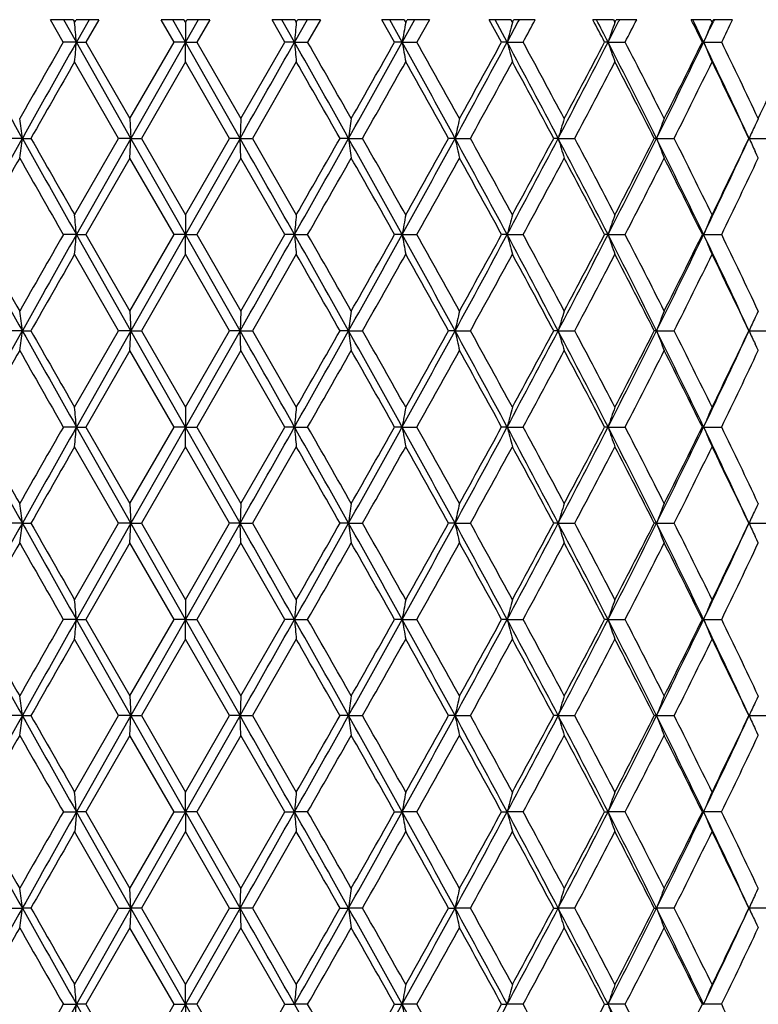
# Model space of a CAD drawing. Units: inches. Extents: x 5.9 to 15.5, y 3 to 15.
# Drawn here: x 6.3 to 6.7, y 9.8 to 10.2 of the extents above; entities that cross this region are included whole.
import ezdxf

# ---------------------------------------------------------------- set-up
doc = ezdxf.new("R2010")
doc.units = ezdxf.units.IN
doc.header["$LTSCALE"] = 1.21
doc.header["$MEASUREMENT"] = 0
doc.layers.get('0').update_dxf_attribs({"linetype": 'CONTINUOUS'})

msp = doc.modelspace()

# ---------------------------------------------------------------- linework, layer by layer
at = {"color": 7, "linetype": 'CONTINUOUS'}
for p, q in [((6.37198, 10.24913), (6.36055, 10.24913)), ((6.36703, 10.2378), (6.36055, 10.24913)), ((6.37365, 10.2378), (6.36726, 10.24913)), ((6.37198, 10.24913), (6.37249, 10.24823)), ((6.37249, 10.24823), (6.37275, 10.24778)), ((6.37275, 10.24778), (6.37327, 10.24868)), ((6.37327, 10.24868), (6.37353, 10.24913)), ((6.38499, 10.24913), (6.37353, 10.24913)), ((6.38005, 10.24913), (6.37365, 10.2378)), ((6.38499, 10.24913), (6.37848, 10.2378)), ((6.42795, 10.24913), (6.41643, 10.24913)), ((6.42297, 10.2378), (6.41643, 10.24913)), ((6.42873, 10.2378), (6.4223, 10.24913)), ((6.42795, 10.24913), (6.42847, 10.24823)), ((6.42847, 10.24823), (6.42873, 10.24778)), ((6.43517, 10.24913), (6.42873, 10.2378)), ((6.42873, 10.24778), (6.42912, 10.24845)), ((6.42873, 10.24778), (6.42873, 10.2378)), ((6.42912, 10.24845), (6.42951, 10.24913)), ((6.44103, 10.24913), (6.42951, 10.24913)), ((6.44103, 10.24913), (6.43449, 10.2378)), ((6.48394, 10.24913), (6.47248, 10.24913)), ((6.47899, 10.2378), (6.47248, 10.24913)), ((6.48382, 10.2378), (6.47742, 10.24913)), ((6.49021, 10.24913), (6.48382, 10.2378)), ((6.48394, 10.24913), (6.48446, 10.24823)), ((6.48446, 10.24823), (6.48472, 10.24778)), ((6.48472, 10.24778), (6.48523, 10.24868)), ((6.48523, 10.24868), (6.48549, 10.24913)), ((6.49692, 10.24913), (6.48549, 10.24913)), ((6.49692, 10.24913), (6.49044, 10.2378)), ((6.53923, 10.24913), (6.52797, 10.24913)), ((6.53437, 10.2378), (6.52797, 10.24913)), ((6.53821, 10.2378), (6.53193, 10.24913)), ((6.54361, 10.24755), (6.53821, 10.2378)), ((6.53923, 10.24913), (6.53974, 10.24823)), ((6.53974, 10.24823), (6.53999, 10.24778)), ((6.53999, 10.24778), (6.5405, 10.24868)), ((6.5405, 10.24868), (6.54075, 10.24913)), ((6.55195, 10.24913), (6.54075, 10.24913)), ((6.54448, 10.24913), (6.54361, 10.24755)), ((6.55195, 10.24913), (6.5456, 10.2378)), ((6.59314, 10.24913), (6.58221, 10.24913)), ((6.58842, 10.2378), (6.58221, 10.24913)), ((6.59123, 10.2378), (6.58514, 10.24913)), ((6.5967, 10.24801), (6.59123, 10.2378)), ((6.59314, 10.24913), (6.59363, 10.24823)), ((6.59363, 10.24823), (6.59387, 10.24778)), ((6.59387, 10.24778), (6.59436, 10.24868)), ((6.59436, 10.24868), (6.59461, 10.24913)), ((6.60543, 10.24913), (6.59461, 10.24913)), ((6.59729, 10.24913), (6.5967, 10.24801)), ((6.64497, 10.24913), (6.63453, 10.24913)), ((6.64497, 10.24913), (6.64544, 10.24823)), ((6.64544, 10.24823), (6.64568, 10.24778)), ((6.64568, 10.24778), (6.64614, 10.24868)), ((6.64614, 10.24868), (6.64638, 10.24913)), ((6.65669, 10.24913), (6.64638, 10.24913)), ((6.64798, 10.24913), (6.64765, 10.24848)), ((6.69409, 10.24913), (6.68425, 10.24913)), ((6.69409, 10.24913), (6.69453, 10.24823)), ((6.69453, 10.24823), (6.69475, 10.24778)), ((6.69475, 10.24778), (6.69519, 10.24868)), ((6.69519, 10.24868), (6.69541, 10.24913)), ((6.70508, 10.24913), (6.69541, 10.24913)), ((6.69583, 10.24893), (6.69558, 10.24842)), ((6.37365, 10.2378), (6.36703, 10.2378)), ((6.37365, 10.2378), (6.37848, 10.2378)), ((6.40115, 10.18922), (6.37365, 10.2378)), ((6.37848, 10.2378), (6.4007, 10.19919)), ((6.4007, 10.19919), (6.42297, 10.2378)), ((6.42873, 10.2378), (6.40115, 10.18922)), ((6.42873, 10.2378), (6.42297, 10.2378)), ((6.42873, 10.22782), (6.42873, 10.2378)), ((6.42873, 10.2378), (6.43449, 10.2378)), ((6.45632, 10.18922), (6.42873, 10.2378)), ((6.43449, 10.2378), (6.45677, 10.19919)), ((6.45677, 10.19919), (6.47899, 10.2378)), ((6.48382, 10.2378), (6.47899, 10.2378)), ((6.48382, 10.2378), (6.49044, 10.2378)), ((6.53821, 10.2378), (6.53437, 10.2378)), ((6.53821, 10.2378), (6.5456, 10.2378)), ((6.59123, 10.2378), (6.58842, 10.2378)), ((6.59123, 10.2378), (6.5993, 10.2378)), ((6.6422, 10.2378), (6.64047, 10.2378)), ((6.6422, 10.2378), (6.65085, 10.2378)), ((6.69049, 10.2378), (6.68985, 10.2378)), ((6.69049, 10.2378), (6.69961, 10.2378)), ((6.39495, 10.18922), (6.37275, 10.22782)), ((6.42873, 10.22782), (6.40645, 10.18922)), ((6.45102, 10.18922), (6.42873, 10.22782)), ((6.48472, 10.22782), (6.46252, 10.18922)), ((6.4007, 10.19919), (6.40115, 10.18922)), ((6.45677, 10.19919), (6.45632, 10.18922)), ((6.71731, 10.19757), (6.71652, 10.19588)), ((6.718, 10.19905), (6.71731, 10.19757)), ((6.71807, 10.19919), (6.718, 10.19905)), ((6.71807, 10.19919), (6.71812, 10.1993)), ((6.34632, 10.18922), (6.33931, 10.18922)), ((6.34632, 10.18922), (6.35066, 10.18922)), ((6.37275, 10.15061), (6.39495, 10.18922)), ((6.40115, 10.18922), (6.37365, 10.14063)), ((6.40115, 10.18922), (6.39495, 10.18922)), ((6.4007, 10.17924), (6.40115, 10.18922)), ((6.40115, 10.18922), (6.40645, 10.18922)), ((6.42873, 10.14063), (6.40115, 10.18922)), ((6.40645, 10.18922), (6.42873, 10.15061)), ((6.42873, 10.15061), (6.45102, 10.18922)), ((6.45632, 10.18922), (6.42873, 10.14063)), ((6.45632, 10.18922), (6.45102, 10.18922)), ((6.45677, 10.17924), (6.45632, 10.18922)), ((6.45632, 10.18922), (6.46252, 10.18922)), ((6.46252, 10.18922), (6.48472, 10.15061)), ((6.51115, 10.18922), (6.5068, 10.18922)), ((6.51115, 10.18922), (6.51816, 10.18922)), ((6.56494, 10.18922), (6.56161, 10.18922)), ((6.56494, 10.18922), (6.57268, 10.18922)), ((6.61701, 10.18922), (6.61474, 10.18922)), ((6.61701, 10.18922), (6.62538, 10.18922)), ((6.66672, 10.18922), (6.66554, 10.18922)), ((6.66672, 10.18922), (6.67562, 10.18922)), ((6.71344, 10.18922), (6.72275, 10.18922)), ((6.71733, 10.1808), (6.71652, 10.18255)), ((6.4007, 10.17924), (6.37848, 10.14063)), ((6.42297, 10.14063), (6.4007, 10.17924)), ((6.45677, 10.17924), (6.43449, 10.14063)), ((6.47899, 10.14063), (6.45677, 10.17924)), ((6.71801, 10.17936), (6.71733, 10.1808)), ((6.71807, 10.17924), (6.71801, 10.17936)), ((6.71812, 10.17912), (6.71807, 10.17924)), ((6.42873, 10.15061), (6.42873, 10.14063)), ((6.37365, 10.14063), (6.36703, 10.14063)), ((6.37365, 10.14063), (6.37848, 10.14063)), ((6.40115, 10.09205), (6.37365, 10.14063)), ((6.37848, 10.14063), (6.4007, 10.10203)), ((6.4007, 10.10203), (6.42297, 10.14063)), ((6.42873, 10.14063), (6.40115, 10.09205)), ((6.42873, 10.14063), (6.42297, 10.14063)), ((6.42873, 10.13065), (6.42873, 10.14063)), ((6.42873, 10.14063), (6.43449, 10.14063)), ((6.45632, 10.09205), (6.42873, 10.14063)), ((6.43449, 10.14063), (6.45677, 10.10203)), ((6.45677, 10.10203), (6.47899, 10.14063)), ((6.48382, 10.14063), (6.47899, 10.14063)), ((6.48382, 10.14063), (6.49044, 10.14063)), ((6.53821, 10.14063), (6.53437, 10.14063)), ((6.53821, 10.14063), (6.5456, 10.14063)), ((6.59123, 10.14063), (6.58843, 10.14063)), ((6.59123, 10.14063), (6.5993, 10.14063)), ((6.6422, 10.14063), (6.64047, 10.14063)), ((6.6422, 10.14063), (6.65085, 10.14063)), ((6.69049, 10.14063), (6.68985, 10.14063)), ((6.69049, 10.14063), (6.69961, 10.14063)), ((6.39495, 10.09205), (6.37275, 10.13065)), ((6.42873, 10.13065), (6.40645, 10.09205)), ((6.45102, 10.09205), (6.42873, 10.13065)), ((6.48472, 10.13065), (6.46252, 10.09205)), ((6.4007, 10.10203), (6.40115, 10.09205)), ((6.45677, 10.10203), (6.45632, 10.09205)), ((6.71731, 10.10041), (6.71652, 10.09871)), ((6.718, 10.10188), (6.71731, 10.10041)), ((6.71807, 10.10203), (6.718, 10.10188)), ((6.71807, 10.10203), (6.71812, 10.10214)), ((6.34632, 10.09205), (6.33931, 10.09205)), ((6.34632, 10.09205), (6.35066, 10.09205)), ((6.37275, 10.05344), (6.39495, 10.09205)), ((6.40115, 10.09205), (6.37365, 10.04346)), ((6.40115, 10.09205), (6.39495, 10.09205)), ((6.4007, 10.08207), (6.40115, 10.09205)), ((6.40115, 10.09205), (6.40645, 10.09205)), ((6.42873, 10.04346), (6.40115, 10.09205)), ((6.40645, 10.09205), (6.42873, 10.05344)), ((6.42873, 10.05344), (6.45102, 10.09205)), ((6.45632, 10.09205), (6.42873, 10.04346)), ((6.45632, 10.09205), (6.45102, 10.09205)), ((6.45677, 10.08207), (6.45632, 10.09205)), ((6.45632, 10.09205), (6.46252, 10.09205)), ((6.46252, 10.09205), (6.48472, 10.05344)), ((6.51115, 10.09205), (6.5068, 10.09205)), ((6.51115, 10.09205), (6.51816, 10.09205)), ((6.56494, 10.09205), (6.56161, 10.09205)), ((6.56494, 10.09205), (6.57268, 10.09205)), ((6.61701, 10.09205), (6.61474, 10.09205)), ((6.61701, 10.09205), (6.62538, 10.09205)), ((6.66672, 10.09205), (6.66554, 10.09205)), ((6.66672, 10.09205), (6.67562, 10.09205)), ((6.71344, 10.09205), (6.72275, 10.09205)), ((6.71733, 10.08364), (6.71652, 10.08539)), ((6.71801, 10.0822), (6.71733, 10.08364)), ((6.4007, 10.08207), (6.37848, 10.04346)), ((6.42297, 10.04346), (6.4007, 10.08207)), ((6.45677, 10.08207), (6.43449, 10.04346)), ((6.47899, 10.04346), (6.45677, 10.08207)), ((6.71807, 10.08207), (6.71801, 10.0822)), ((6.71812, 10.08196), (6.71807, 10.08207)), ((6.42873, 10.05344), (6.42873, 10.04346)), ((6.37365, 10.04346), (6.36703, 10.04346)), ((6.37365, 10.04346), (6.37848, 10.04346)), ((6.40115, 9.99488), (6.37365, 10.04346)), ((6.37848, 10.04346), (6.4007, 10.00486)), ((6.4007, 10.00486), (6.42297, 10.04346)), ((6.42873, 10.04346), (6.40115, 9.99488)), ((6.42873, 10.04346), (6.42297, 10.04346)), ((6.42873, 10.03349), (6.42873, 10.04346)), ((6.42873, 10.04346), (6.43449, 10.04346)), ((6.45632, 9.99488), (6.42873, 10.04346)), ((6.43449, 10.04346), (6.45677, 10.00486)), ((6.45677, 10.00486), (6.47899, 10.04346)), ((6.48382, 10.04346), (6.47899, 10.04346)), ((6.48382, 10.04346), (6.49044, 10.04346)), ((6.53821, 10.04346), (6.53437, 10.04346)), ((6.53821, 10.04346), (6.5456, 10.04346)), ((6.59123, 10.04346), (6.58843, 10.04346)), ((6.59123, 10.04346), (6.5993, 10.04346)), ((6.6422, 10.04346), (6.64047, 10.04346)), ((6.6422, 10.04346), (6.65085, 10.04346)), ((6.69049, 10.04346), (6.68985, 10.04346)), ((6.69049, 10.04346), (6.69961, 10.04346)), ((6.39495, 9.99488), (6.37275, 10.03349)), ((6.42873, 10.03349), (6.40645, 9.99488)), ((6.45102, 9.99488), (6.42873, 10.03349)), ((6.48472, 10.03349), (6.46252, 9.99488)), ((6.4007, 10.00486), (6.40115, 9.99488)), ((6.45677, 10.00486), (6.45632, 9.99488)), ((6.71731, 10.00324), (6.71652, 10.00154)), ((6.718, 10.00471), (6.71731, 10.00324)), ((6.71807, 10.00486), (6.718, 10.00471)), ((6.71807, 10.00486), (6.71812, 10.00497)), ((6.34632, 9.99488), (6.33931, 9.99488)), ((6.34632, 9.99488), (6.35066, 9.99488)), ((6.37275, 9.95627), (6.39495, 9.99488)), ((6.40115, 9.99488), (6.37365, 9.9463)), ((6.40115, 9.99488), (6.39495, 9.99488)), ((6.4007, 9.9849), (6.40115, 9.99488)), ((6.40115, 9.99488), (6.40645, 9.99488)), ((6.42873, 9.9463), (6.40115, 9.99488)), ((6.40645, 9.99488), (6.42873, 9.95627)), ((6.42873, 9.95627), (6.45102, 9.99488)), ((6.45632, 9.99488), (6.42873, 9.9463)), ((6.45632, 9.99488), (6.45102, 9.99488)), ((6.45677, 9.9849), (6.45632, 9.99488)), ((6.45632, 9.99488), (6.46252, 9.99488)), ((6.46252, 9.99488), (6.48472, 9.95627)), ((6.51115, 9.99488), (6.5068, 9.99488)), ((6.51115, 9.99488), (6.51816, 9.99488)), ((6.56494, 9.99488), (6.56161, 9.99488)), ((6.56494, 9.99488), (6.57268, 9.99488)), ((6.61701, 9.99488), (6.61474, 9.99488)), ((6.61701, 9.99488), (6.62538, 9.99488)), ((6.66672, 9.99488), (6.66554, 9.99488)), ((6.66672, 9.99488), (6.67562, 9.99488)), ((6.71344, 9.99488), (6.72275, 9.99488)), ((6.71733, 9.98647), (6.71652, 9.98822)), ((6.4007, 9.9849), (6.37848, 9.9463)), ((6.42297, 9.9463), (6.4007, 9.9849)), ((6.45677, 9.9849), (6.43449, 9.9463)), ((6.47899, 9.9463), (6.45677, 9.9849)), ((6.71801, 9.98503), (6.71733, 9.98647)), ((6.71807, 9.9849), (6.71801, 9.98503)), ((6.71812, 9.98479), (6.71807, 9.9849)), ((6.42873, 9.95627), (6.42873, 9.9463)), ((6.37365, 9.9463), (6.36703, 9.9463)), ((6.37365, 9.9463), (6.37848, 9.9463)), ((6.40115, 9.89771), (6.37365, 9.9463)), ((6.37848, 9.9463), (6.4007, 9.90769)), ((6.4007, 9.90769), (6.42297, 9.9463)), ((6.42873, 9.9463), (6.40115, 9.89771)), ((6.42873, 9.9463), (6.42297, 9.9463)), ((6.42873, 9.93632), (6.42873, 9.9463)), ((6.42873, 9.9463), (6.43449, 9.9463)), ((6.45632, 9.89771), (6.42873, 9.9463)), ((6.43449, 9.9463), (6.45677, 9.90769)), ((6.45677, 9.90769), (6.47899, 9.9463)), ((6.48382, 9.9463), (6.47899, 9.9463)), ((6.48382, 9.9463), (6.49044, 9.9463)), ((6.53821, 9.9463), (6.53437, 9.9463)), ((6.53821, 9.9463), (6.5456, 9.9463)), ((6.59123, 9.9463), (6.58843, 9.9463)), ((6.59123, 9.9463), (6.5993, 9.9463)), ((6.6422, 9.9463), (6.64047, 9.9463)), ((6.6422, 9.9463), (6.65085, 9.9463)), ((6.69049, 9.9463), (6.68985, 9.9463)), ((6.69049, 9.9463), (6.69961, 9.9463)), ((6.39495, 9.89771), (6.37275, 9.93632)), ((6.42873, 9.93632), (6.40645, 9.89771)), ((6.45102, 9.89771), (6.42873, 9.93632)), ((6.48472, 9.93632), (6.46252, 9.89771)), ((6.4007, 9.90769), (6.40115, 9.89771)), ((6.45677, 9.90769), (6.45632, 9.89771)), ((6.71731, 9.90607), (6.71652, 9.90437)), ((6.718, 9.90755), (6.71731, 9.90607)), ((6.71807, 9.90769), (6.718, 9.90755)), ((6.71807, 9.90769), (6.71812, 9.9078)), ((6.34632, 9.89771), (6.33931, 9.89771)), ((6.34632, 9.89771), (6.35066, 9.89771)), ((6.37275, 9.85911), (6.39495, 9.89771)), ((6.40115, 9.89771), (6.37365, 9.84913)), ((6.40115, 9.89771), (6.39495, 9.89771)), ((6.4007, 9.88774), (6.40115, 9.89771)), ((6.40115, 9.89771), (6.40645, 9.89771)), ((6.42873, 9.84913), (6.40115, 9.89771)), ((6.40645, 9.89771), (6.42873, 9.85911)), ((6.42873, 9.85911), (6.45102, 9.89771)), ((6.45632, 9.89771), (6.42873, 9.84913)), ((6.45632, 9.89771), (6.45102, 9.89771)), ((6.45677, 9.88774), (6.45632, 9.89771)), ((6.45632, 9.89771), (6.46252, 9.89771)), ((6.46252, 9.89771), (6.48472, 9.85911)), ((6.51115, 9.89771), (6.5068, 9.89771)), ((6.51115, 9.89771), (6.51816, 9.89771)), ((6.56494, 9.89771), (6.56161, 9.89771)), ((6.56494, 9.89771), (6.57268, 9.89771)), ((6.61701, 9.89771), (6.61474, 9.89771)), ((6.61701, 9.89771), (6.62538, 9.89771)), ((6.66672, 9.89771), (6.66554, 9.89771)), ((6.66672, 9.89771), (6.67562, 9.89771)), ((6.71344, 9.89771), (6.72275, 9.89771)), ((6.71733, 9.8893), (6.71652, 9.89105)), ((6.71801, 9.88786), (6.71733, 9.8893)), ((6.4007, 9.88774), (6.37848, 9.84913)), ((6.42297, 9.84913), (6.4007, 9.88774)), ((6.45677, 9.88774), (6.43449, 9.84913)), ((6.47899, 9.84913), (6.45677, 9.88774)), ((6.71807, 9.88774), (6.71801, 9.88786)), ((6.71812, 9.88762), (6.71807, 9.88774)), ((6.42873, 9.84913), (6.42873, 9.85911)), ((6.36703, 9.84913), (6.37365, 9.84913)), ((6.37365, 9.84913), (6.37276, 9.83914)), ((6.40115, 9.80054), (6.37365, 9.84913)), ((6.37848, 9.84913), (6.37365, 9.84913)), ((6.37848, 9.84913), (6.4007, 9.81052)), ((6.4007, 9.81052), (6.42297, 9.84913)), ((6.42873, 9.84913), (6.40115, 9.80054)), ((6.42297, 9.84913), (6.42873, 9.84913)), ((6.42873, 9.84913), (6.42874, 9.83914)), ((6.45632, 9.80054), (6.42873, 9.84913)), ((6.43449, 9.84913), (6.42873, 9.84913)), ((6.43449, 9.84913), (6.45677, 9.81052)), ((6.45677, 9.81052), (6.47899, 9.84913)), ((6.47899, 9.84913), (6.48382, 9.84913)), ((6.49044, 9.84913), (6.48382, 9.84913)), ((6.53437, 9.84913), (6.53821, 9.84913)), ((6.5456, 9.84913), (6.53821, 9.84913)), ((6.58842, 9.84913), (6.59123, 9.84913)), ((6.5993, 9.84913), (6.59123, 9.84913)), ((6.64047, 9.84913), (6.6422, 9.84913)), ((6.65085, 9.84913), (6.6422, 9.84913)), ((6.68985, 9.84913), (6.69049, 9.84913)), ((6.69961, 9.84913), (6.69049, 9.84913)), ((6.39495, 9.80054), (6.37275, 9.83915)), ((6.42873, 9.83915), (6.40645, 9.80054)), ((6.45102, 9.80054), (6.42873, 9.83915)), ((6.48472, 9.83915), (6.46252, 9.80054)), ((6.40115, 9.80054), (6.4007, 9.81052)), ((6.45632, 9.80054), (6.45677, 9.81052)), ((6.71731, 9.8089), (6.718, 9.81038)), ((6.718, 9.81038), (6.71807, 9.81052)), ((6.71807, 9.81052), (6.71812, 9.81063)), ((6.71652, 9.80721), (6.71731, 9.8089)), ((6.33931, 9.80054), (6.34632, 9.80054)), ((6.35066, 9.80054), (6.34632, 9.80054)), ((6.37275, 9.76194), (6.39495, 9.80054)), ((6.40115, 9.80054), (6.37365, 9.75196)), ((6.39495, 9.80054), (6.40115, 9.80054)), ((6.40115, 9.80054), (6.4007, 9.79057)), ((6.42873, 9.75196), (6.40115, 9.80054)), ((6.40645, 9.80054), (6.40115, 9.80054)), ((6.40645, 9.80054), (6.42873, 9.76194)), ((6.42873, 9.76194), (6.45102, 9.80054)), ((6.45632, 9.80054), (6.42873, 9.75196)), ((6.45102, 9.80054), (6.45632, 9.80054)), ((6.45632, 9.80054), (6.45677, 9.79057)), ((6.46252, 9.80054), (6.45632, 9.80054)), ((6.46252, 9.80054), (6.48472, 9.76194)), ((6.5068, 9.80054), (6.51115, 9.80054)), ((6.51816, 9.80054), (6.51115, 9.80054)), ((6.56161, 9.80054), (6.56494, 9.80054)), ((6.57268, 9.80054), (6.56494, 9.80054)), ((6.61474, 9.80054), (6.61701, 9.80054)), ((6.62538, 9.80054), (6.61701, 9.80054)), ((6.66554, 9.80054), (6.66672, 9.80054)), ((6.67562, 9.80054), (6.66672, 9.80054)), ((6.72275, 9.80054), (6.71344, 9.80054)), ((6.4007, 9.79057), (6.37848, 9.75196)), ((6.42297, 9.75196), (6.4007, 9.79057)), ((6.45677, 9.79057), (6.43449, 9.75196)), ((6.47899, 9.75196), (6.45677, 9.79057)), ((6.71652, 9.79388), (6.71733, 9.79213)), ((6.71733, 9.79213), (6.71801, 9.79069)), ((6.71801, 9.79069), (6.71807, 9.79057)), ((6.71812, 9.79045), (6.71807, 9.79057)), ((6.42873, 9.75196), (6.42873, 9.76194)), ((6.36703, 9.75196), (6.37365, 9.75196)), ((6.40115, 9.70338), (6.37365, 9.75196)), ((6.37848, 9.75196), (6.37365, 9.75196)), ((6.37848, 9.75196), (6.4007, 9.71335)), ((6.4007, 9.71335), (6.42297, 9.75196)), ((6.42873, 9.75196), (6.40115, 9.70338)), ((6.42297, 9.75196), (6.42873, 9.75196)), ((6.42873, 9.75196), (6.42873, 9.74198)), ((6.45632, 9.70338), (6.42873, 9.75196)), ((6.43449, 9.75196), (6.42873, 9.75196)), ((6.43449, 9.75196), (6.45677, 9.71335)), ((6.45677, 9.71335), (6.47899, 9.75196)), ((6.47899, 9.75196), (6.48382, 9.75196)), ((6.49044, 9.75196), (6.48382, 9.75196)), ((6.53437, 9.75196), (6.53821, 9.75196)), ((6.5456, 9.75196), (6.53821, 9.75196)), ((6.58843, 9.75196), (6.59123, 9.75196)), ((6.5993, 9.75196), (6.59123, 9.75196)), ((6.64047, 9.75196), (6.6422, 9.75196)), ((6.65085, 9.75196), (6.6422, 9.75196)), ((6.68985, 9.75196), (6.69049, 9.75196)), ((6.69961, 9.75196), (6.69049, 9.75196))]:
    msp.add_line(p, q, dxfattribs=at)
for centre, radius, start, end in [((2.49617, 9.89471), 3.89262, 5.05658, 5.20404), ((10.36124, 9.89471), 3.89257, 174.79596, 174.94342), ((8.5362, 9.88644), 2.02865, 169.73991, 170.02616), ((7.98837, 9.87312), 1.44395, 164.96153, 165.37109), ((1.04554, 13.25198), 6.31899, 331.51006, 331.626868), ((2.06116, 7.84269), 5.16785, 27.61083, 27.75266), ((2.14564, 7.93621), 5.05137, 27.10585, 27.2503), ((2.27822, 12.47157), 4.90245, 332.89369, 333.03381), ((7.75734, 9.85542), 1.17888, 160.55957, 161.07302), ((2.45174, 12.40985), 4.72761, 332.64908, 332.80355), ((3.07771, 8.45931), 4.02624, 26.21402, 26.39385), ((3.1208, 8.52064), 3.96123, 25.68929, 25.87126), ((3.20697, 11.91354), 3.86562, 334.31021, 334.4847), ((7.65032, 9.83422), 1.04122, 156.59747, 157.1944), ((3.33192, 11.87212), 3.74331, 334.1129, 334.30548), ((16.83565, 16.06487), 12.02287, 208.990566, 209.255603), ((19.63041, 2.63679), 15.28701, 150.183745, 150.350381), ((21.22153, 1.85446), 17.0511, 150.550258, 150.737563), ((2.49622, 10.58089), 3.89258, 354.796, 354.94345), ((-16.24846, 23.0728), 26.10544, 330.427718, 330.550246), ((-7.39458, 2.39975), 15.93879, 29.255901, 29.456278), ((10.3613, 10.58089), 3.89263, 185.05655, 185.204), ((-7.45869, 2.24513), 16.07672, 29.653712, 29.812162), ((-3.48474, 15.78996), 11.45801, 330.737864, 331.015967), ((-4.18761, 16.28996), 12.31217, 330.350371, 330.556887), ((-1.25346, 5.92046), 8.90783, 28.634042, 28.99069), ((8.53622, 10.58916), 2.02867, 189.97377, 190.26003), ((-1.24114, 5.86626), 8.92993, 29.026523, 29.310202), ((0.18117, 13.67557), 7.27373, 331.359789, 331.794942), ((-0.07895, 13.88658), 7.60049, 330.977642, 331.309936), ((1.19546, 7.34317), 6.12318, 27.697235, 28.211897), ((7.98838, 10.60248), 1.44396, 194.62882, 195.03838), ((1.21945, 7.31778), 6.12121, 28.081383, 28.491752), ((1.94431, 12.64279), 5.27771, 332.29663, 332.89075), ((1.81836, 12.7606), 5.44218, 331.9229, 332.38259), ((2.52837, 8.13117), 4.62186, 26.44166, 27.1163), ((7.75735, 10.62018), 1.17888, 198.92686, 199.44031), ((2.5551, 8.11904), 4.61133, 26.81401, 27.35278), ((2.99144, 12.01746), 4.1049, 333.55224, 334.30718), ((2.92335, 12.09285), 4.19854, 333.19042, 333.7792), ((3.37306, 8.64122), 3.68164, 24.86385, 25.70005), ((7.65032, 10.64138), 1.04122, 202.80547, 203.4024), ((3.40068, 8.63671), 3.66694, 25.22036, 25.889), ((3.65138, 11.64331), 3.3897, 334.78622, 335.50334), ((21.69147, 1.43838), 17.66119, 150.154024, 150.298316), ((-7.98299, 1.92524), 16.68075, 29.697443, 29.850217), ((-3.13031, 15.67149), 11.09722, 330.394689, 330.623686), ((-1.40413, 5.75507), 9.11672, 29.102587, 29.380649), ((0.35457, 13.62827), 7.10577, 331.054345, 331.409469), ((1.14066, 7.25525), 6.21078, 28.190138, 28.594989), ((2.05537, 12.61582), 5.1743, 332.03239, 332.51533), ((2.50864, 8.0752), 4.66356, 26.95588, 27.48927), ((3.07349, 11.99829), 4.03089, 333.33314, 333.94558), ((3.3701, 8.60203), 3.70088, 25.39569, 26.05915), ((3.72785, 9.8426), 2.64131, 7.54068, 7.75905), ((9.12959, 9.8426), 2.64129, 172.24095, 172.45932), ((8.19894, 9.83173), 1.67265, 167.30939, 167.65947), ((7.85067, 9.81612), 1.28884, 162.7092, 163.17315), ((7.6939, 9.79655), 1.09967, 158.5215, 159.07907), ((7.62364, 9.77294), 1.00087, 155.00338, 155.42346), ((16.81465, 4.32525), 11.99884, 150.744087, 151.009656), ((3.72757, 10.53589), 2.6416, 352.24071, 352.45905), ((21.19257, 18.50764), 17.01785, 209.262112, 209.449783), ((20.70764, 18.37701), 16.52763, 209.696157, 209.850348), ((-16.20657, -2.67065), 26.0573, 29.449622, 29.572377), ((-7.37109, 17.96542), 15.91181, 330.543694, 330.744411), ((-8.66979, 18.84591), 17.4719, 330.153818, 330.299677), ((-3.46593, 4.59894), 11.43649, 28.983815, 29.262442), ((9.12993, 10.53589), 2.64163, 187.54095, 187.75929), ((-3.57092, 4.45788), 11.60335, 29.380732, 29.599745), ((-1.23962, 14.45032), 8.89202, 331.009197, 331.366479), ((-1.61269, 14.74001), 9.35568, 330.62347, 330.894435), ((0.19325, 6.70938), 7.26001, 28.204752, 28.64073), ((8.19914, 10.54675), 1.67286, 192.34096, 192.69099), ((0.17067, 6.64929), 7.31551, 28.595053, 28.940002), ((1.20523, 13.03005), 6.1121, 331.787902, 332.303497), ((1.03931, 13.17789), 6.32595, 331.409253, 331.80674), ((1.95318, 7.74022), 5.26772, 27.10886, 27.70411), ((7.85082, 10.56237), 1.289, 196.82742, 197.2913), ((1.95436, 7.70958), 5.28839, 27.48932, 27.96186), ((2.5359, 12.24344), 4.61341, 332.88341, 333.55929), ((2.44794, 12.3344), 4.7318, 332.51512, 333.04083), ((2.99843, 8.36437), 4.09713, 25.69234, 26.44872), ((7.69403, 10.58195), 1.09982, 200.92162, 201.4791), ((3.00953, 8.34849), 4.10225, 26.05921, 26.66101), ((3.37917, 11.73429), 3.67486, 334.29957, 335.1373), ((3.3293, 11.79602), 3.74615, 333.94537, 334.60083), ((7.62373, 10.60554), 1.00097, 204.57731, 204.99734), ((16.95648, 4.13864), 12.21036, 150.349302, 150.557542), ((20.45473, 18.21252), 16.23634, 209.654701, 209.811596), ((-6.91147, 17.82082), 15.44656, 330.184393, 330.34931), ((-3.7023, 4.36352), 11.75434, 29.438419, 29.654738), ((-1.06221, 14.41234), 8.72504, 330.686255, 330.976599), ((0.11529, 6.59886), 7.37873, 28.685272, 29.027557), ((1.30917, 13.01239), 6.01934, 331.504565, 331.921885), ((1.92304, 7.67311), 5.3238, 27.61249, 28.08241), ((2.60984, 12.23141), 4.54985, 332.64338, 333.18943), ((2.98895, 8.31829), 4.12524, 26.21576, 26.81501), ((3.43795, 11.72392), 3.62563, 334.10699, 334.78326), ((2.49525, 9.79745), 3.89355, 5.05662, 5.20403), ((10.36216, 9.79746), 3.89349, 174.79597, 174.94338), ((8.53668, 9.78919), 2.02913, 169.73993, 170.02609), ((7.9887, 9.77586), 1.44429, 164.96155, 165.37099), ((7.75761, 9.75815), 1.17916, 160.55961, 161.07289), ((7.65055, 9.73695), 1.04147, 156.59751, 157.19425), ((16.83123, 15.96528), 12.01783, 208.990694, 209.255842), ((16.61028, 15.94646), 11.81244, 209.439289, 209.654542), ((19.65031, 2.52809), 15.31, 150.183319, 150.349706), ((21.22859, 1.75334), 17.05919, 150.550356, 150.737572), ((2.4957, 10.48376), 3.8931, 354.79607, 354.9435), ((-16.21415, 22.95627), 26.06604, 330.427521, 330.550234), ((-7.40418, 2.29721), 15.94979, 29.255917, 29.456155), ((10.36183, 10.48377), 3.89316, 185.0565, 185.20393), ((-7.50112, 2.12355), 16.12567, 29.654503, 29.812473), ((-3.47641, 15.6882), 11.4485, 330.737565, 331.015899), ((-4.17407, 16.18525), 12.29667, 330.349696, 330.556472), ((-1.25662, 5.82158), 8.91143, 28.633981, 28.990483), ((8.53649, 10.49204), 2.02894, 189.97368, 190.25988), ((-1.25409, 5.76177), 8.94481, 29.027304, 29.310512), ((0.18523, 13.57624), 7.26913, 331.359389, 331.794818), ((-0.0737, 13.7866), 7.59454, 330.976976, 331.309531), ((1.19388, 7.24519), 6.12494, 27.697095, 28.211606), ((7.98856, 10.50536), 1.44415, 194.62868, 195.03817), ((1.21345, 7.21732), 6.12807, 28.082148, 28.492059), ((1.94684, 12.54435), 5.27487, 332.29613, 332.89057), ((1.82109, 12.66205), 5.43911, 331.92225, 332.3822), ((2.52743, 8.03355), 4.62289, 26.44144, 27.11592), ((7.75749, 10.52306), 1.17903, 198.92669, 199.44004), ((2.55175, 8.02011), 4.61511, 26.81475, 27.35308), ((2.99322, 11.91946), 4.10293, 333.55163, 334.30694), ((2.925, 11.9949), 4.19672, 333.18978, 333.77882), ((3.37244, 8.54379), 3.68231, 24.86355, 25.69959), ((7.65044, 10.54426), 1.04136, 202.80527, 203.40209), ((3.39862, 8.53852), 3.66924, 25.22107, 25.88929), ((21.69726, 1.33807), 17.66777, 150.154541, 150.298781), ((-8.00874, 1.8135), 16.71034, 29.697087, 29.849591), ((-3.1285, 15.57319), 11.09509, 330.395155, 330.624198), ((-1.41192, 5.65363), 9.12561, 29.102236, 29.38003), ((0.35523, 13.53066), 7.10497, 331.054805, 331.409972), ((1.137, 7.15616), 6.21491, 28.189795, 28.594381), ((2.05568, 12.51844), 5.17393, 332.03284, 332.51582), ((2.50656, 7.97701), 4.66588, 26.95554, 27.48868), ((3.07365, 11.90101), 4.0307, 333.33357, 333.94605), ((3.36878, 8.50426), 3.70233, 25.39537, 26.05858), ((3.72818, 9.74547), 2.64098, 7.5408, 7.7592), ((9.12926, 9.74547), 2.64096, 172.2408, 172.45921), ((8.19874, 9.73461), 1.67244, 167.30915, 167.65929), ((7.85052, 9.71899), 1.28868, 162.70889, 163.17291), ((7.69377, 9.69942), 1.09954, 158.52113, 159.07878), ((7.62352, 9.67583), 1.00074, 155.00298, 155.42313), ((16.82315, 4.22331), 12.00859, 150.744048, 151.0094), ((3.72812, 10.43864), 2.64104, 352.24072, 352.45911), ((21.21468, 18.42292), 17.04323, 209.262287, 209.449679), ((20.82464, 18.34674), 16.66241, 209.696641, 209.849585), ((-16.1918, -2.75952), 26.04036, 29.449693, 29.572527), ((-7.3963, 17.88244), 15.94074, 330.543841, 330.744193), ((-8.7729, 18.80767), 17.59066, 330.15445, 330.299324), ((-3.46673, 4.50129), 11.43742, 28.983974, 29.262578), ((9.12937, 10.43864), 2.64107, 187.54089, 187.75928), ((-3.51409, 4.39289), 11.53804, 29.379973, 29.600224), ((-1.25178, 14.35985), 8.90591, 331.009479, 331.366202), ((-1.64219, 14.65933), 9.38948, 330.624096, 330.894085), ((0.19139, 6.61118), 7.26213, 28.205001, 28.64085), ((8.1988, 10.44951), 1.67251, 192.34086, 192.69098), ((0.19327, 6.56454), 7.28973, 28.594306, 28.940474), ((1.19735, 12.93705), 6.12101, 331.788321, 332.303163), ((1.02584, 13.08799), 6.34125, 331.409868, 331.806395), ((1.95134, 7.64208), 5.26981, 27.1092, 27.70421), ((7.85056, 10.46512), 1.28873, 196.82729, 197.29128), ((1.96613, 7.61861), 5.27509, 27.48859, 27.96232), ((2.53012, 12.14917), 4.61987, 332.88397, 333.5589), ((2.44044, 12.24108), 4.74023, 332.51572, 333.04049), ((2.99675, 8.26636), 4.099, 25.69277, 26.4488), ((7.69381, 10.4847), 1.09958, 200.92146, 201.47908), ((3.01655, 8.25481), 4.09442, 26.0585, 26.66145), ((3.37464, 11.63926), 3.67987, 334.30027, 335.13686), ((3.32465, 11.70109), 3.75131, 333.94595, 334.6005), ((7.62354, 10.50829), 1.00077, 204.57713, 204.99727), ((16.99781, 4.01794), 12.25791, 150.349298, 150.55673), ((20.42947, 18.10106), 16.20732, 209.654972, 209.812147), ((-6.84527, 17.68597), 15.37039, 330.183574, 330.349307), ((-3.71511, 4.25899), 11.76911, 29.438963, 29.655009), ((-1.04099, 14.30339), 8.70077, 330.685444, 330.976598), ((0.11032, 6.49889), 7.38443, 28.685806, 29.027825), ((1.31929, 12.90983), 6.00787, 331.503769, 331.921883), ((1.92051, 7.57456), 5.32668, 27.61301, 28.08267), ((2.61561, 12.13133), 4.54339, 332.6426, 333.18943), ((2.98746, 8.22036), 4.12691, 26.21626, 26.81526), ((3.44158, 11.62504), 3.62162, 334.10624, 334.78326), ((2.49467, 9.70024), 3.89413, 5.05656, 5.20394), ((10.36274, 9.70024), 3.89407, 174.79605, 174.94344), ((8.53698, 9.69197), 2.02943, 169.74008, 170.0262), ((7.98891, 9.67865), 1.4445, 164.96178, 165.37115), ((7.75777, 9.66094), 1.17933, 160.55989, 161.07309), ((7.65068, 9.63973), 1.04162, 156.59783, 157.19448), ((16.82398, 15.86408), 12.00953, 208.990625, 209.255956), ((16.57022, 15.82663), 11.76642, 209.439047, 209.655142), ((19.70421, 2.40008), 15.3721, 150.183475, 150.349189), ((21.21062, 1.66631), 17.03856, 150.550338, 150.737781), ((2.49456, 10.3867), 3.89424, 354.79607, 354.94345), ((-16.19714, 22.84947), 26.04649, 330.427492, 330.550297), ((-7.39451, 2.20551), 15.93868, 29.255751, 29.456129), ((10.36296, 10.3867), 3.8943, 185.05655, 185.20393), ((-7.57626, 1.9834), 16.21224, 29.655105, 29.812231), ((-3.46736, 15.58599), 11.43814, 330.737416, 331.016003), ((-4.13928, 16.0684), 12.2567, 330.34918, 330.556631), ((-1.25119, 5.72742), 8.90522, 28.633722, 28.990473), ((8.53708, 10.39497), 2.02954, 189.97378, 190.25988), ((-1.27712, 5.65171), 8.9712, 29.027899, 29.310274), ((0.19131, 13.4758), 7.26223, 331.359118, 331.794963), ((-0.0604, 13.68213), 7.57936, 330.976467, 331.309688), ((1.19765, 7.15005), 6.12067, 27.696741, 28.211612), ((7.98897, 10.4083), 1.44457, 194.62882, 195.03817), ((1.20269, 7.11434), 6.14029, 28.082731, 28.491827), ((1.95139, 12.44483), 5.26975, 332.29573, 332.89075), ((1.82792, 12.56129), 5.4314, 331.92175, 332.38236), ((2.53031, 7.93786), 4.61966, 26.44099, 27.11594), ((7.75782, 10.42601), 1.17938, 198.92687, 199.44005), ((2.5457, 7.91984), 4.62191, 26.81532, 27.35285), ((2.99684, 11.82053), 4.0989, 333.55111, 334.30717), ((2.92904, 11.89573), 4.1922, 333.1893, 333.77898), ((3.37476, 8.44774), 3.67973, 24.86301, 25.69963), ((7.65073, 10.44722), 1.04166, 202.80548, 203.4021), ((3.39486, 8.43954), 3.67341, 25.22162, 25.88908), ((21.62572, 1.28196), 17.58528, 150.154573, 150.29949), ((-7.96742, 1.7401), 16.66267, 29.696498, 29.849439), ((-3.15723, 15.49219), 11.12805, 330.395863, 330.624229), ((-1.39968, 5.56338), 9.11155, 29.101655, 29.379879), ((0.34344, 13.43992), 7.1184, 331.055504, 331.410003), ((1.14262, 7.06208), 6.2085, 28.189227, 28.594232), ((2.04944, 12.42452), 5.18097, 332.03352, 332.51585), ((2.50968, 7.88147), 4.66237, 26.95499, 27.48853), ((3.06988, 11.80568), 4.03489, 333.33423, 333.94608), ((3.37069, 8.40804), 3.70019, 25.39485, 26.05844), ((3.72813, 9.64829), 2.64103, 7.54091, 7.75931), ((9.12931, 9.64829), 2.641, 172.24069, 172.45909), ((8.19876, 9.63743), 1.67247, 167.30898, 167.65911), ((7.85054, 9.62181), 1.28871, 162.70866, 163.17267), ((7.69379, 9.60224), 1.09956, 158.52085, 159.07849), ((7.62353, 9.57865), 1.00076, 155.00266, 155.42281), ((16.83459, 4.11978), 12.02167, 150.744213, 151.009276), ((3.72827, 10.34145), 2.64089, 352.24082, 352.45924), ((21.22965, 18.33419), 17.06041, 209.262429, 209.449632), ((20.87964, 18.28111), 16.72581, 209.697187, 209.849549), ((-16.22599, -2.87604), 26.07964, 29.449788, 29.572437), ((-7.40537, 17.79039), 15.95116, 330.543859, 330.74408), ((-8.85687, 18.75864), 17.68745, 330.154593, 330.298671), ((-3.4801, 4.39668), 11.45272, 28.98414, 29.262371), ((9.12922, 10.34145), 2.64092, 187.54076, 187.75918), ((-3.48758, 4.31065), 11.50762, 29.379936, 29.600766), ((-1.25776, 14.26597), 8.91273, 331.009546, 331.365997), ((-1.66599, 14.57554), 9.41679, 330.624237, 330.893439), ((0.18316, 6.50956), 7.27149, 28.205238, 28.640526), ((8.1987, 10.35231), 1.67241, 192.34066, 192.69081), ((0.20389, 6.47317), 7.27763, 28.594268, 28.941007), ((1.19297, 12.84222), 6.12598, 331.788438, 332.302863), ((1.01504, 12.99669), 6.35354, 331.410006, 331.80576), ((1.94542, 7.54185), 5.27647, 27.10951, 27.70377), ((7.85049, 10.36792), 1.28865, 196.82702, 197.29106), ((1.97169, 7.52434), 5.26881, 27.48855, 27.96284), ((2.52668, 12.05376), 4.62374, 332.88414, 333.5585), ((2.43446, 12.14701), 4.74696, 332.51585, 333.03987), ((2.99215, 8.16695), 4.10413, 25.69315, 26.44824), ((7.69375, 10.3875), 1.09952, 200.92114, 201.47882), ((3.01989, 8.15928), 4.0907, 26.05847, 26.66196), ((3.3718, 11.54344), 3.68301, 334.30049, 335.13636), ((3.32096, 11.60571), 3.75541, 333.94608, 334.59991), ((7.62349, 10.41109), 1.00071, 204.57677, 204.99694), ((17.04233, 3.89556), 12.30907, 150.349802, 150.556368), ((20.3385, 17.95191), 16.10254, 209.654388, 209.812584), ((-6.77618, 17.54932), 15.29082, 330.183217, 330.349811), ((-3.7636, 4.13436), 11.82484, 29.439402, 29.654428), ((-1.01885, 14.19386), 8.67541, 330.685094, 330.977095), ((0.0913, 6.39125), 7.40615, 28.68624, 29.027252), ((1.32981, 12.80699), 5.99592, 331.503428, 331.922371), ((1.91066, 7.4722), 5.33782, 27.61344, 28.08211), ((2.62157, 12.03111), 4.53668, 332.64227, 333.1899), ((2.98161, 8.12028), 4.13345, 26.21667, 26.81472), ((3.44531, 11.52608), 3.61749, 334.10593, 334.78371), ((2.4958, 9.60318), 3.893, 5.05648, 5.20392), ((10.36161, 9.60318), 3.89294, 174.79608, 174.94352), ((8.53639, 9.59491), 2.02884, 169.74013, 170.02635), ((7.9885, 9.58159), 1.44408, 164.96185, 165.37137), ((7.75744, 9.56389), 1.17898, 160.55998, 161.07337), ((7.6504, 9.54269), 1.04131, 156.59794, 157.1948), ((16.81372, 15.76115), 11.99776, 208.99029, 209.255882), ((16.5695, 15.72888), 11.7655, 209.438308, 209.654422), ((19.75765, 2.27262), 15.43354, 150.184539, 150.349595), ((21.19941, 1.57542), 17.02571, 150.55019, 150.737776), ((2.49553, 10.28945), 3.89327, 354.79594, 354.94336), ((-16.20334, 22.75575), 26.05358, 330.427619, 330.550391), ((-7.37478, 2.11941), 15.91606, 29.255685, 29.456349), ((10.36199, 10.28946), 3.89333, 185.05664, 185.20406), ((-7.57915, 1.88482), 16.21544, 29.654384, 29.811482), ((-3.46655, 15.48833), 11.4372, 330.737609, 331.016219), ((-4.10634, 15.95239), 12.21875, 330.349587, 330.557684), ((-1.241, 5.63583), 8.89361, 28.63366, 28.990878), ((8.53658, 10.29773), 2.02903, 189.97395, 190.26013), ((-1.27816, 5.55409), 8.97233, 29.027188, 29.309531), ((0.19248, 13.37795), 7.26088, 331.359376, 331.795301), ((-0.04791, 13.57797), 7.56505, 330.976868, 331.310723), ((1.20446, 7.05646), 6.11298, 27.696684, 28.212205), ((7.98863, 10.31105), 1.44422, 194.62906, 195.03853), ((1.20212, 7.01695), 6.1409, 28.082036, 28.491095), ((1.95248, 12.34705), 5.2685, 332.29606, 332.89121), ((1.83425, 12.46071), 5.42421, 331.92215, 332.38336), ((2.53539, 7.84322), 4.61398, 26.44094, 27.11673), ((7.75755, 10.32875), 1.1791, 198.92717, 199.4405), ((2.54532, 7.82254), 4.6223, 26.81464, 27.35214), ((2.99782, 11.72284), 4.0978, 333.5515, 334.30776), ((2.93273, 11.79666), 4.18805, 333.18968, 333.77995), ((3.37881, 8.35245), 3.67527, 24.86296, 25.7006), ((7.65049, 10.34996), 1.04141, 202.80583, 203.40261), ((3.39458, 8.34229), 3.6737, 25.22097, 25.88839), ((21.54517, 1.23068), 17.49258, 150.153625, 150.29931), ((-7.85357, 1.70788), 16.53159, 29.696455, 29.850609), ((-3.18915, 15.4132), 11.16478, 330.395675, 330.62329), ((-1.36543, 5.48529), 9.07235, 29.10161, 29.381037), ((0.33051, 13.34993), 7.13319, 331.055315, 331.409079), ((1.15855, 6.97346), 6.19042, 28.18918, 28.595368), ((2.04268, 12.33096), 5.18863, 332.03333, 332.51495), ((2.51865, 7.78887), 4.6523, 26.95494, 27.48963), ((3.06586, 11.71054), 4.0394, 333.33405, 333.94521), ((3.37629, 8.31353), 3.69399, 25.3948, 26.0595), ((3.72741, 9.55102), 2.64176, 7.54091, 7.75923), ((9.13003, 9.55103), 2.64173, 172.24077, 172.45909), ((8.19922, 9.54016), 1.67294, 167.3091, 167.65911), ((7.85088, 9.52454), 1.28906, 162.70882, 163.17267), ((7.69408, 9.50496), 1.09987, 158.52104, 159.0785), ((7.62377, 9.48137), 1.00103, 155.00281, 155.42281), ((16.83178, 4.0242), 12.01844, 150.744308, 151.009442), ((3.72774, 10.24435), 2.64142, 352.2409, 352.45926), ((21.21761, 18.23027), 17.04661, 209.262428, 209.449783), ((20.81545, 18.14737), 16.65193, 209.697259, 209.850298), ((-16.23803, -2.97999), 26.09346, 29.449759, 29.572343), ((-7.38999, 17.6846), 15.93352, 330.543673, 330.744116), ((-8.80646, 18.63278), 17.62945, 330.153944, 330.298498), ((-3.48081, 4.29915), 11.45352, 28.984019, 29.262231), ((9.12975, 10.24435), 2.64145, 187.54074, 187.75909), ((-3.51781, 4.19629), 11.5424, 29.38068, 29.600846), ((-1.25079, 14.165), 8.9048, 331.009242, 331.366011), ((-1.65158, 14.47038), 9.40031, 330.623595, 330.893271), ((0.18355, 6.41264), 7.27102, 28.205024, 28.64034), ((8.19903, 10.25522), 1.67275, 192.34062, 192.69068), ((0.19189, 6.36935), 7.29135, 28.595, 28.941088), ((1.19732, 12.74277), 6.12106, 331.788016, 332.302855), ((1.02164, 12.896), 6.34606, 331.409375, 331.805598), ((1.94602, 7.44502), 5.27579, 27.1092, 27.70354), ((7.85074, 10.27083), 1.28891, 196.82697, 197.29089), ((1.96546, 7.42386), 5.27587, 27.48927, 27.96292), ((2.5298, 11.95504), 4.62025, 332.8836, 333.55847), ((2.43816, 12.04798), 4.74282, 332.51524, 333.03972), ((2.99276, 8.07011), 4.10343, 25.69275, 26.44796), ((7.69396, 10.29041), 1.09973, 200.92108, 201.47861), ((3.01619, 8.06025), 4.09484, 26.05916, 26.66204), ((3.37422, 11.44516), 3.68035, 334.29983, 335.13631), ((3.32327, 11.50746), 3.75285, 333.94549, 334.59976), ((7.62369, 10.31401), 1.00093, 204.57671, 204.99676), ((17.03015, 3.80542), 12.29501, 150.350179, 150.556984), ((20.33979, 17.85531), 16.10394, 209.653894, 209.812078), ((-6.7959, 17.46327), 15.31346, 330.183839, 330.350189), ((-3.76345, 4.03739), 11.82461, 29.438902, 29.653934), ((-1.02529, 14.1002), 8.68274, 330.68571, 330.977467), ((0.09128, 6.29414), 7.40614, 28.685749, 29.026765), ((1.32669, 12.71144), 5.99944, 331.504033, 331.922735), ((1.9106, 7.37505), 5.33786, 27.61296, 28.08164), ((2.61977, 11.93482), 4.53869, 332.64286, 333.19026), ((2.98155, 8.02311), 4.1335, 26.21621, 26.81426), ((3.44415, 11.42944), 3.61875, 334.1065, 334.78405), ((2.47831, 9.50443), 3.91055, 5.0569, 5.20368), ((10.37915, 9.50443), 3.91055, 174.79632, 174.9431), ((8.54476, 9.49624), 2.03734, 169.74056, 170.02558), ((7.99365, 9.48305), 1.44941, 164.96235, 165.37037), ((7.76087, 9.46552), 1.18261, 160.56045, 161.07227), ((7.65271, 9.44452), 1.04383, 156.5983, 157.19372), ((16.83178, 15.67405), 12.01844, 208.990558, 209.255692), ((16.61996, 15.66032), 11.82351, 209.438892, 209.653944), ((19.65362, 2.23485), 15.31374, 150.183841, 150.350187), ((21.21761, 1.46798), 17.04661, 150.550217, 150.737572), ((-16.23803, 22.67824), 26.09346, 330.427657, 330.550241), ((-7.38999, 2.01366), 15.93352, 29.255884, 29.456327), ((8.88273, 10.06016), 2.40817, 185.02738, 185.26589), ((-7.4841, 1.84192), 16.10599, 29.653904, 29.812068), ((-3.48081, 15.39911), 11.45352, 330.737769, 331.015981), ((-4.17252, 15.89275), 12.29483, 330.350178, 330.556986), ((-1.25079, 5.53325), 8.9048, 28.633989, 28.990758), ((8.1442, 10.1309), 1.63052, 189.9514, 190.3078), ((-1.24896, 5.47321), 8.9389, 29.026713, 29.31011), ((0.18355, 13.28562), 7.27102, 331.35966, 331.794976), ((-0.0732, 13.49474), 7.59392, 330.977451, 331.310034), ((1.19732, 6.95549), 6.12106, 27.697145, 28.211984), ((7.84077, 10.17492), 1.29131, 194.61338, 195.07167), ((1.21579, 6.92714), 6.12537, 28.081569, 28.491663), ((1.94602, 12.25324), 5.27579, 332.29646, 332.8908), ((1.82131, 12.37038), 5.43885, 331.92272, 332.38269), ((2.5298, 7.74322), 4.62025, 26.44153, 27.1164), ((7.70047, 10.21184), 1.1187, 198.91877, 199.4602), ((2.55303, 7.72931), 4.61365, 26.81419, 27.35269), ((2.99276, 11.62815), 4.10343, 333.55204, 334.30725), ((2.9251, 11.70331), 4.19659, 333.19024, 333.77929), ((3.37422, 8.2531), 3.68035, 24.86369, 25.70017), ((7.64593, 10.25087), 1.03646, 202.80597, 203.40603), ((3.39939, 8.24742), 3.66836, 25.22053, 25.88892), ((21.66816, 1.06306), 17.63432, 150.153964, 150.298478), ((-7.95843, 1.55064), 16.65245, 29.697262, 29.850296), ((-3.13957, 15.28805), 11.10786, 330.394848, 330.623627), ((-1.39681, 5.37051), 9.10833, 29.102407, 29.380727), ((0.35077, 13.24167), 7.1101, 331.054501, 331.409411), ((1.14404, 6.86841), 6.20693, 28.189961, 28.595065), ((2.05337, 12.2282), 5.17657, 332.03254, 332.51527), ((2.51053, 7.68751), 4.66144, 26.9557, 27.48934), ((3.07229, 11.61021), 4.03223, 333.33328, 333.94552), ((3.37127, 8.21393), 3.69958, 25.39552, 26.05922), ((3.71609, 9.45234), 2.65318, 7.54122, 7.75861), ((9.14138, 9.45234), 2.65318, 172.24139, 172.45878), ((8.2056, 9.44158), 1.67947, 167.31002, 167.65867), ((7.855, 9.42612), 1.29337, 162.70991, 163.17223), ((7.69684, 9.40673), 1.10282, 158.52217, 159.07814), ((7.62501, 9.38364), 1.00238, 155.00354, 155.42299), ((16.81372, 3.93711), 11.99776, 150.744118, 151.00971), ((3.71584, 10.14879), 2.65343, 352.24125, 352.45861), ((21.19941, 18.12284), 17.02571, 209.262224, 209.44981), ((20.71109, 17.99041), 16.53165, 209.696456, 209.850609), ((-16.20334, -3.05749), 26.05358, 29.449609, 29.572381), ((-7.37478, 17.57885), 15.91606, 330.543651, 330.744315), ((-8.68761, 18.46752), 17.49247, 330.153625, 330.299311), ((-3.46655, 4.20993), 11.4372, 28.983781, 29.262391), ((9.14162, 10.14879), 2.65342, 187.54139, 187.75875), ((-3.56892, 4.07027), 11.60109, 29.380991, 29.600045), ((-1.241, 14.06243), 8.89361, 331.009122, 331.36634), ((-1.61772, 14.35421), 9.36148, 330.623279, 330.894075), ((0.19248, 6.3203), 7.26088, 28.204699, 28.640624), ((8.20575, 10.15955), 1.67963, 192.34159, 192.6902), ((0.17151, 6.26103), 7.31458, 28.595307, 28.940298), ((1.20446, 12.6418), 6.11298, 331.787795, 332.303316), ((1.03704, 12.79048), 6.32854, 331.409065, 331.806387), ((1.95248, 7.3512), 5.2685, 27.10879, 27.70394), ((7.85511, 10.17501), 1.29349, 196.82812, 197.29039), ((1.95482, 7.32112), 5.28788, 27.48957, 27.96215), ((2.53539, 11.85504), 4.61398, 332.88327, 333.55906), ((2.4467, 11.9464), 4.73321, 332.51494, 333.04049), ((2.99782, 7.97541), 4.0978, 25.69224, 26.4485), ((7.69694, 10.1944), 1.10293, 200.92228, 201.47818), ((3.00983, 7.95994), 4.10193, 26.05945, 26.66129), ((3.37881, 11.34581), 3.67527, 334.2994, 335.13704), ((3.32855, 11.40773), 3.747, 333.9452, 334.6005), ((7.62508, 10.21749), 1.00246, 204.57749, 204.99689), ((16.96378, 3.74589), 12.21871, 150.349586, 150.557684), ((20.4366, 17.81342), 16.21542, 209.654384, 209.811482), ((-6.90024, 17.42567), 15.4336, 330.184539, 330.349595), ((-3.71204, 3.96938), 11.76551, 29.438308, 29.654422), ((-1.05868, 14.02166), 8.72097, 330.686401, 330.976881), ((0.11143, 6.20809), 7.38312, 28.685163, 29.027245), ((1.31082, 12.62281), 6.01745, 331.504709, 331.92216), ((1.92102, 7.28339), 5.32607, 27.61239, 28.0821), ((2.61076, 11.84225), 4.54881, 332.64352, 333.1897), ((2.98773, 7.92903), 4.12659, 26.21566, 26.81471), ((3.43851, 11.33496), 3.625, 334.10713, 334.78351), ((2.47781, 9.40721), 3.91106, 5.05697, 5.20372), ((10.37967, 9.40721), 3.91107, 174.79628, 174.94303), ((8.54503, 9.39902), 2.03761, 169.74047, 170.02545), ((7.99383, 9.38583), 1.4496, 164.96223, 165.37018), ((7.76102, 9.36829), 1.18277, 160.5603, 161.07203), ((7.65284, 9.3473), 1.04397, 156.59812, 157.19344), ((16.83459, 15.57848), 12.02167, 208.990724, 209.255787), ((16.62105, 15.56389), 11.82482, 209.439402, 209.654428), ((19.6337, 2.1489), 15.29088, 150.183218, 150.349811), ((21.22965, 1.36407), 17.06041, 150.550368, 150.737571), ((2.47806, 10.09667), 3.91081, 354.79642, 354.94318), ((-7.40537, 1.90787), 15.95116, 29.25592, 29.456141), ((-7.48107, 1.74633), 16.10258, 29.654388, 29.812583), ((-3.4801, 15.30158), 11.45272, 330.737629, 331.01586), ((-4.18482, 15.80268), 12.30903, 330.349801, 330.556369), ((-1.25776, 5.43228), 8.91273, 28.634003, 28.990454), ((8.54489, 10.10486), 2.03747, 189.97425, 190.25926), ((-1.24792, 5.37654), 8.93775, 29.02719, 29.31062), ((0.18316, 13.18869), 7.27149, 331.359474, 331.794762), ((-0.0778, 13.40019), 7.59922, 330.97708, 331.309428), ((1.21634, 6.8302), 6.12478, 28.082036, 28.492165), ((1.819, 12.27448), 5.44148, 331.92235, 332.3821), ((2.52668, 7.6445), 4.62374, 26.4415, 27.11586), ((7.76094, 10.13559), 1.18268, 198.92744, 199.43922), ((2.55338, 7.63228), 4.61328, 26.81464, 27.35318), ((2.92376, 11.60684), 4.1981, 333.18988, 333.77872), ((3.39964, 8.15033), 3.66811, 25.22097, 25.88939)]:
    msp.add_arc(centre, radius, start, end, dxfattribs=at)
for points in [[(6.71344, 10.18922), (6.71341, 10.18922), (6.71338, 10.18922), (6.71335, 10.18922)], [(6.71344, 10.09205), (6.71341, 10.09205), (6.71338, 10.09205), (6.71335, 10.09205)], [(6.71344, 9.99488), (6.71341, 9.99488), (6.71338, 9.99488), (6.71335, 9.99488)], [(6.71344, 9.89771), (6.71341, 9.89771), (6.71338, 9.89771), (6.71335, 9.89771)], [(6.71335, 9.80054), (6.71338, 9.80054), (6.71341, 9.80054), (6.71344, 9.80054)]]:
    msp.add_open_spline(points, degree=3, dxfattribs=at)

doc.saveas('drawing.dxf')
